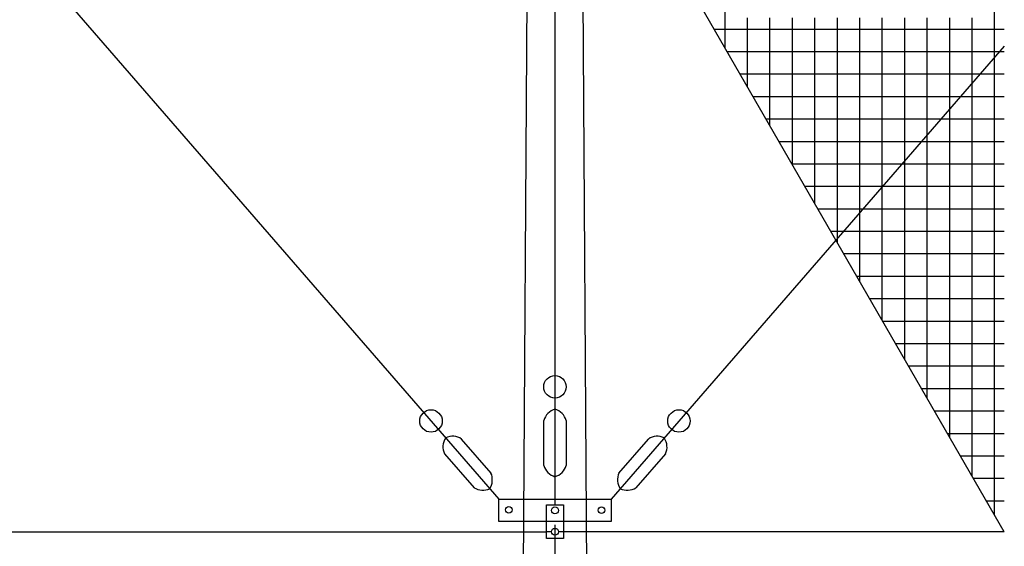
# Model space of a CAD drawing. Units: feet. Extents: x 1986 to 38986, y 4757 to 29757.
# Drawn here: x 23579 to 27962, y 17155 to 19499 of the extents above; entities that cross this region are included whole.
import ezdxf

# ---------------------------------------------------------------- set-up
doc = ezdxf.new("R2010")
doc.units = ezdxf.units.FT
doc.header["$LTSCALE"] = 100
doc.header["$MEASUREMENT"] = 0
doc.linetypes.add('CENTER1', pattern=[10, 6.25, -1.25, 1.25, -1.25])
for name, color, linetype in [('_0-0_パイプ', 7, 'CONTINUOUS'), ('_0-2_メッセン', 7, 'CONTINUOUS'), ('_0-4_ハッチ', 7, 'CONTINUOUS')]:
    doc.layers.add(name, color=color, linetype=linetype)

msp = doc.modelspace()

# ---------------------------------------------------------------- linework, layer by layer
at = {"layer": '_0-0_パイプ', "color": 4, "linetype": 'CENTER1'}
msp.add_line((25961.5, 24250.4), (25961.5, 13120), dxfattribs=at)
at = {"layer": '_0-0_パイプ', "color": 7, "linetype": 'Continuous'}
for p, q in [((25866.5, 24120), (25806.5, 15120)), ((26116.5, 15120), (26056.5, 24120)), ((25711.5, 17265), (25711.5, 17365)), ((25711.5, 17365), (26211.5, 17365)), ((26211.5, 17365), (26211.5, 17265)), ((25924, 17190), (25924, 17340)), ((25924, 17340), (25999, 17340)), ((25999, 17340), (25999, 17190)), ((26211.5, 17265), (25711.5, 17265)), ((25946.5, 17220), (25924, 17220)), ((25999, 17190), (25924, 17190)), ((25999, 17220), (25976.5, 17220))]:
    msp.add_line(p, q, dxfattribs=at)
for centre in [(25756, 17317.4), (25961.5, 17315), (26168.4, 17315.9), (25961.5, 17220)]:
    msp.add_circle(centre, 15, dxfattribs=at)
at = {"layer": '_0-2_メッセン', "color": 6, "linetype": 'Continuous'}
for p, q in [((20111.5, 23820), (25711.5, 17365)), ((25961.5, 20490), (25961.5, 17340)), ((25961.5, 20490), (25961.5, 17340)), ((27961.5, 19382.2), (26211.5, 17365)), ((25911.5, 17515), (25911.5, 17715)), ((26011.5, 17715), (26011.5, 17515)), ((25676.8, 17481.3), (25545.7, 17632.4)), ((26246.2, 17481.3), (26377.3, 17632.4)), ((25470.2, 17566.9), (25601.2, 17415.8)), ((26452.8, 17566.9), (26321.8, 17415.8)), ((19999, 17220), (25924, 17220)), ((27961.5, 17220), (25999, 17220))]:
    msp.add_line(p, q, dxfattribs=at)
for centre in [(25961.5, 17865), (25409.7, 17712.9), (26513.4, 17712.9)]:
    msp.add_circle(centre, 50, dxfattribs=at)
for centre, radius, start, end in [((25981.6, 17694.9), 72.9, 105.9675, 164.0331), ((25941.5, 17694.9), 72.9, 15.9669, 74.0325), ((25530.9, 17598), 68.2, 144.7357, 207.1471), ((25506.3, 17576.7), 68.2, 54.7353, 117.15), ((26416.7, 17576.7), 68.2, 62.85, 125.2647), ((26392.1, 17598), 68.2, 332.8524, 35.2638), ((25981.6, 17535), 72.9, 195.9669, 254.0325), ((25941.5, 17535), 72.9, 285.9675, 344.0331), ((25603.3, 17451.1), 79.4, 329.5179, 22.3706), ((26319.7, 17451.1), 79.4, 157.6294, 210.4821), ((25641.5, 17484.3), 79.4, 239.5165, 292.3683), ((26281.5, 17484.2), 79.4, 247.6317, 300.4835)]:
    msp.add_arc(centre, radius, start, end, dxfattribs=at)
at = {"layer": '_0-4_ハッチ', "color": 5, "linetype": 'Continuous'}
for p, q in [((27961.5, 17220), (24168.3, 23790)), ((27918.3, 17294.9), (27918.3, 23790)), ((26718.3, 19373.3), (26718.3, 19707.8)), ((26818.3, 19200.1), (26818.3, 19507.8)), ((26918.3, 19407.8), (26918.3, 19507.8)), ((27018.3, 19407.8), (27018.3, 19507.8)), ((27118.3, 19407.8), (27118.3, 19507.8)), ((27218.3, 19407.8), (27218.3, 19507.8)), ((27318.3, 19407.8), (27318.3, 19507.8)), ((27418.3, 19407.8), (27418.3, 19507.8)), ((27518.3, 19407.8), (27518.3, 19507.8)), ((27618.3, 19407.8), (27618.3, 19507.8)), ((27718.3, 19407.8), (27718.3, 19507.8)), ((27818.3, 19407.8), (27818.3, 19507.8)), ((26669.5, 19457.8), (26868.3, 19457.8)), ((26868.3, 19457.8), (26968.3, 19457.8)), ((26968.3, 19457.8), (27068.3, 19457.8)), ((27068.3, 19457.8), (27168.3, 19457.8)), ((27168.3, 19457.8), (27268.3, 19457.8)), ((27268.3, 19457.8), (27368.3, 19457.8)), ((27368.3, 19457.8), (27468.3, 19457.8)), ((27468.3, 19457.8), (27568.3, 19457.8)), ((27568.3, 19457.8), (27668.3, 19457.8)), ((27668.3, 19457.8), (27768.3, 19457.8)), ((27768.3, 19457.8), (27961.5, 19457.8)), ((26818.3, 19307.8), (26818.3, 19407.8)), ((26918.3, 19307.8), (26918.3, 19407.8)), ((27018.3, 19307.8), (27018.3, 19407.8)), ((27118.3, 19307.8), (27118.3, 19407.8)), ((27218.3, 19307.8), (27218.3, 19407.8)), ((27318.3, 19307.8), (27318.3, 19407.8)), ((27418.3, 19307.8), (27418.3, 19407.8)), ((27518.3, 19307.8), (27518.3, 19407.8)), ((27618.3, 19307.8), (27618.3, 19407.8)), ((27718.3, 19307.8), (27718.3, 19407.8)), ((27818.3, 19307.8), (27818.3, 19407.8)), ((26727.2, 19357.8), (26968.3, 19357.8)), ((26768.3, 19357.8), (26868.3, 19357.8)), ((26968.3, 19357.8), (27068.3, 19357.8)), ((27068.3, 19357.8), (27168.3, 19357.8)), ((27168.3, 19357.8), (27268.3, 19357.8)), ((27268.3, 19357.8), (27368.3, 19357.8)), ((27368.3, 19357.8), (27468.3, 19357.8)), ((27468.3, 19357.8), (27568.3, 19357.8)), ((27568.3, 19357.8), (27668.3, 19357.8)), ((27668.3, 19357.8), (27768.3, 19357.8)), ((27768.3, 19357.8), (27961.5, 19357.8)), ((26918.3, 19026.9), (26918.3, 19307.8)), ((27018.3, 19207.8), (27018.3, 19307.8)), ((27118.3, 19207.8), (27118.3, 19307.8)), ((27218.3, 19207.8), (27218.3, 19307.8)), ((27318.3, 19207.8), (27318.3, 19307.8)), ((27418.3, 19207.8), (27418.3, 19307.8)), ((27518.3, 19207.8), (27518.3, 19307.8)), ((27618.3, 19207.8), (27618.3, 19307.8)), ((27718.3, 19207.8), (27718.3, 19307.8)), ((27818.3, 19207.8), (27818.3, 19307.8)), ((26785, 19257.8), (26968.3, 19257.8)), ((26968.3, 19257.8), (27068.3, 19257.8)), ((27068.3, 19257.8), (27168.3, 19257.8)), ((27168.3, 19257.8), (27268.3, 19257.8)), ((27268.3, 19257.8), (27368.3, 19257.8)), ((27368.3, 19257.8), (27468.3, 19257.8)), ((27468.3, 19257.8), (27568.3, 19257.8)), ((27568.3, 19257.8), (27668.3, 19257.8)), ((27668.3, 19257.8), (27768.3, 19257.8)), ((27768.3, 19257.8), (27961.5, 19257.8)), ((26918.3, 19107.8), (26918.3, 19207.8)), ((27018.3, 18853.7), (27018.3, 19207.8)), ((27118.3, 19107.8), (27118.3, 19207.8)), ((27218.3, 19107.8), (27218.3, 19207.8)), ((27318.3, 19107.8), (27318.3, 19207.8)), ((27418.3, 19107.8), (27418.3, 19207.8)), ((27518.3, 19107.8), (27518.3, 19207.8)), ((27618.3, 19107.8), (27618.3, 19207.8)), ((27718.3, 19107.8), (27718.3, 19207.8)), ((27818.3, 19107.8), (27818.3, 19207.8)), ((26842.7, 19157.8), (27068.3, 19157.8)), ((26868.3, 19157.8), (26968.3, 19157.8)), ((27068.3, 19157.8), (27168.3, 19157.8)), ((27168.3, 19157.8), (27268.3, 19157.8)), ((27268.3, 19157.8), (27368.3, 19157.8)), ((27368.3, 19157.8), (27468.3, 19157.8)), ((27468.3, 19157.8), (27568.3, 19157.8)), ((27568.3, 19157.8), (27668.3, 19157.8)), ((27668.3, 19157.8), (27768.3, 19157.8)), ((27768.3, 19157.8), (27961.5, 19157.8)), ((27018.3, 19007.8), (27018.3, 19107.8)), ((27118.3, 19007.8), (27118.3, 19107.8)), ((27218.3, 19007.8), (27218.3, 19107.8)), ((27318.3, 19007.8), (27318.3, 19107.8)), ((27418.3, 19007.8), (27418.3, 19107.8)), ((27518.3, 19007.8), (27518.3, 19107.8)), ((27618.3, 19007.8), (27618.3, 19107.8)), ((27718.3, 19007.8), (27718.3, 19107.8)), ((27818.3, 19007.8), (27818.3, 19107.8)), ((26900.4, 19057.8), (27068.3, 19057.8)), ((27068.3, 19057.8), (27168.3, 19057.8)), ((27168.3, 19057.8), (27268.3, 19057.8)), ((27268.3, 19057.8), (27368.3, 19057.8)), ((27368.3, 19057.8), (27468.3, 19057.8)), ((27468.3, 19057.8), (27568.3, 19057.8)), ((27568.3, 19057.8), (27668.3, 19057.8)), ((27668.3, 19057.8), (27768.3, 19057.8)), ((27768.3, 19057.8), (27961.5, 19057.8)), ((27018.3, 18907.8), (27018.3, 19007.8)), ((27118.3, 18680.5), (27118.3, 19007.8)), ((27218.3, 18907.8), (27218.3, 19007.8)), ((27318.3, 18907.8), (27318.3, 19007.8)), ((27418.3, 18907.8), (27418.3, 19007.8)), ((27518.3, 18907.8), (27518.3, 19007.8)), ((27618.3, 18907.8), (27618.3, 19007.8)), ((27718.3, 18907.8), (27718.3, 19007.8)), ((27818.3, 18907.8), (27818.3, 19007.8)), ((26958.2, 18957.8), (27168.3, 18957.8)), ((26968.3, 18957.8), (27068.3, 18957.8)), ((27168.3, 18957.8), (27268.3, 18957.8)), ((27268.3, 18957.8), (27368.3, 18957.8)), ((27368.3, 18957.8), (27468.3, 18957.8)), ((27468.3, 18957.8), (27568.3, 18957.8)), ((27568.3, 18957.8), (27668.3, 18957.8)), ((27668.3, 18957.8), (27768.3, 18957.8)), ((27768.3, 18957.8), (27961.5, 18957.8)), ((27118.3, 18807.8), (27118.3, 18907.8)), ((27218.3, 18807.8), (27218.3, 18907.8)), ((27318.3, 18807.8), (27318.3, 18907.8)), ((27418.3, 18807.8), (27418.3, 18907.8)), ((27518.3, 18807.8), (27518.3, 18907.8)), ((27618.3, 18807.8), (27618.3, 18907.8)), ((27718.3, 18807.8), (27718.3, 18907.8)), ((27818.3, 18807.8), (27818.3, 18907.8)), ((27015.9, 18857.8), (27168.3, 18857.8)), ((27168.3, 18857.8), (27268.3, 18857.8)), ((27268.3, 18857.8), (27368.3, 18857.8)), ((27368.3, 18857.8), (27468.3, 18857.8)), ((27468.3, 18857.8), (27568.3, 18857.8)), ((27568.3, 18857.8), (27668.3, 18857.8)), ((27668.3, 18857.8), (27768.3, 18857.8)), ((27768.3, 18857.8), (27961.5, 18857.8)), ((27218.3, 18507.3), (27218.3, 18807.8)), ((27318.3, 18707.8), (27318.3, 18807.8)), ((27418.3, 18707.8), (27418.3, 18807.8)), ((27518.3, 18707.8), (27518.3, 18807.8)), ((27618.3, 18707.8), (27618.3, 18807.8)), ((27718.3, 18707.8), (27718.3, 18807.8)), ((27818.3, 18707.8), (27818.3, 18807.8)), ((27073.6, 18757.8), (27268.3, 18757.8)), ((27268.3, 18757.8), (27368.3, 18757.8)), ((27368.3, 18757.8), (27468.3, 18757.8)), ((27468.3, 18757.8), (27568.3, 18757.8)), ((27568.3, 18757.8), (27668.3, 18757.8)), ((27668.3, 18757.8), (27768.3, 18757.8)), ((27768.3, 18757.8), (27961.5, 18757.8)), ((27218.3, 18607.8), (27218.3, 18707.8)), ((27318.3, 18607.8), (27318.3, 18707.8)), ((27418.3, 18607.8), (27418.3, 18707.8)), ((27518.3, 18607.8), (27518.3, 18707.8)), ((27618.3, 18607.8), (27618.3, 18707.8)), ((27718.3, 18607.8), (27718.3, 18707.8)), ((27818.3, 18607.8), (27818.3, 18707.8)), ((27131.4, 18657.8), (27368.3, 18657.8)), ((27168.3, 18657.8), (27268.3, 18657.8)), ((27368.3, 18657.8), (27468.3, 18657.8)), ((27468.3, 18657.8), (27568.3, 18657.8)), ((27568.3, 18657.8), (27668.3, 18657.8)), ((27668.3, 18657.8), (27768.3, 18657.8)), ((27768.3, 18657.8), (27961.5, 18657.8)), ((27318.3, 18334.1), (27318.3, 18607.8)), ((27418.3, 18507.8), (27418.3, 18607.8)), ((27518.3, 18507.8), (27518.3, 18607.8)), ((27618.3, 18507.8), (27618.3, 18607.8)), ((27718.3, 18507.8), (27718.3, 18607.8)), ((27818.3, 18507.8), (27818.3, 18607.8)), ((27189.1, 18557.8), (27368.3, 18557.8)), ((27368.3, 18557.8), (27468.3, 18557.8)), ((27468.3, 18557.8), (27568.3, 18557.8)), ((27568.3, 18557.8), (27668.3, 18557.8)), ((27668.3, 18557.8), (27768.3, 18557.8)), ((27768.3, 18557.8), (27961.5, 18557.8)), ((27318.3, 18407.8), (27318.3, 18507.8)), ((27418.3, 18407.8), (27418.3, 18507.8)), ((27518.3, 18407.8), (27518.3, 18507.8)), ((27618.3, 18407.8), (27618.3, 18507.8)), ((27718.3, 18407.8), (27718.3, 18507.8)), ((27818.3, 18407.8), (27818.3, 18507.8)), ((27246.8, 18457.8), (27468.3, 18457.8)), ((27268.3, 18457.8), (27368.3, 18457.8)), ((27468.3, 18457.8), (27568.3, 18457.8)), ((27568.3, 18457.8), (27668.3, 18457.8)), ((27668.3, 18457.8), (27768.3, 18457.8)), ((27768.3, 18457.8), (27961.5, 18457.8)), ((27418.3, 18160.9), (27418.3, 18407.8)), ((27518.3, 18307.8), (27518.3, 18407.8)), ((27618.3, 18307.8), (27618.3, 18407.8)), ((27718.3, 18307.8), (27718.3, 18407.8)), ((27818.3, 18307.8), (27818.3, 18407.8)), ((27304.6, 18357.8), (27468.3, 18357.8)), ((27468.3, 18357.8), (27568.3, 18357.8)), ((27568.3, 18357.8), (27668.3, 18357.8)), ((27668.3, 18357.8), (27768.3, 18357.8)), ((27768.3, 18357.8), (27961.5, 18357.8)), ((27418.3, 18207.8), (27418.3, 18307.8)), ((27518.3, 18207.8), (27518.3, 18307.8)), ((27618.3, 18207.8), (27618.3, 18307.8)), ((27718.3, 18207.8), (27718.3, 18307.8)), ((27818.3, 18207.8), (27818.3, 18307.8)), ((27362.3, 18257.8), (27568.3, 18257.8)), ((27368.3, 18257.8), (27468.3, 18257.8)), ((27568.3, 18257.8), (27668.3, 18257.8)), ((27668.3, 18257.8), (27768.3, 18257.8)), ((27768.3, 18257.8), (27961.5, 18257.8)), ((27518.3, 17987.7), (27518.3, 18207.8)), ((27618.3, 18107.8), (27618.3, 18207.8)), ((27718.3, 18107.8), (27718.3, 18207.8)), ((27818.3, 18107.8), (27818.3, 18207.8)), ((27420, 18157.8), (27568.3, 18157.8)), ((27568.3, 18157.8), (27668.3, 18157.8)), ((27668.3, 18157.8), (27768.3, 18157.8)), ((27768.3, 18157.8), (27961.5, 18157.8)), ((27618.3, 17814.5), (27618.3, 18107.8)), ((27718.3, 18007.8), (27718.3, 18107.8)), ((27818.3, 18007.8), (27818.3, 18107.8)), ((27477.8, 18057.8), (27668.3, 18057.8)), ((27668.3, 18057.8), (27768.3, 18057.8)), ((27768.3, 18057.8), (27961.5, 18057.8)), ((27618.3, 17907.8), (27618.3, 18007.8)), ((27718.3, 17907.8), (27718.3, 18007.8)), ((27818.3, 17907.8), (27818.3, 18007.8)), ((27535.5, 17957.8), (27668.3, 17957.8)), ((27668.3, 17957.8), (27768.3, 17957.8)), ((27768.3, 17957.8), (27961.5, 17957.8)), ((27718.3, 17641.3), (27718.3, 17907.8)), ((27818.3, 17807.8), (27818.3, 17907.8)), ((27593.3, 17857.8), (27768.3, 17857.8)), ((27768.3, 17857.8), (27961.5, 17857.8)), ((27718.3, 17707.8), (27718.3, 17807.8)), ((27818.3, 17707.8), (27818.3, 17807.8)), ((27651, 17757.8), (27768.3, 17757.8)), ((27768.3, 17757.8), (27961.5, 17757.8)), ((27818.3, 17468.1), (27818.3, 17707.8)), ((27708.7, 17657.8), (27961.5, 17657.8)), ((27818.3, 17507.8), (27818.3, 17607.8)), ((27766.5, 17557.8), (27961.5, 17557.8)), ((27824.2, 17457.8), (27961.5, 17457.8)), ((27881.9, 17357.8), (27961.5, 17357.8))]:
    msp.add_line(p, q, dxfattribs=at)

doc.saveas('drawing.dxf')
